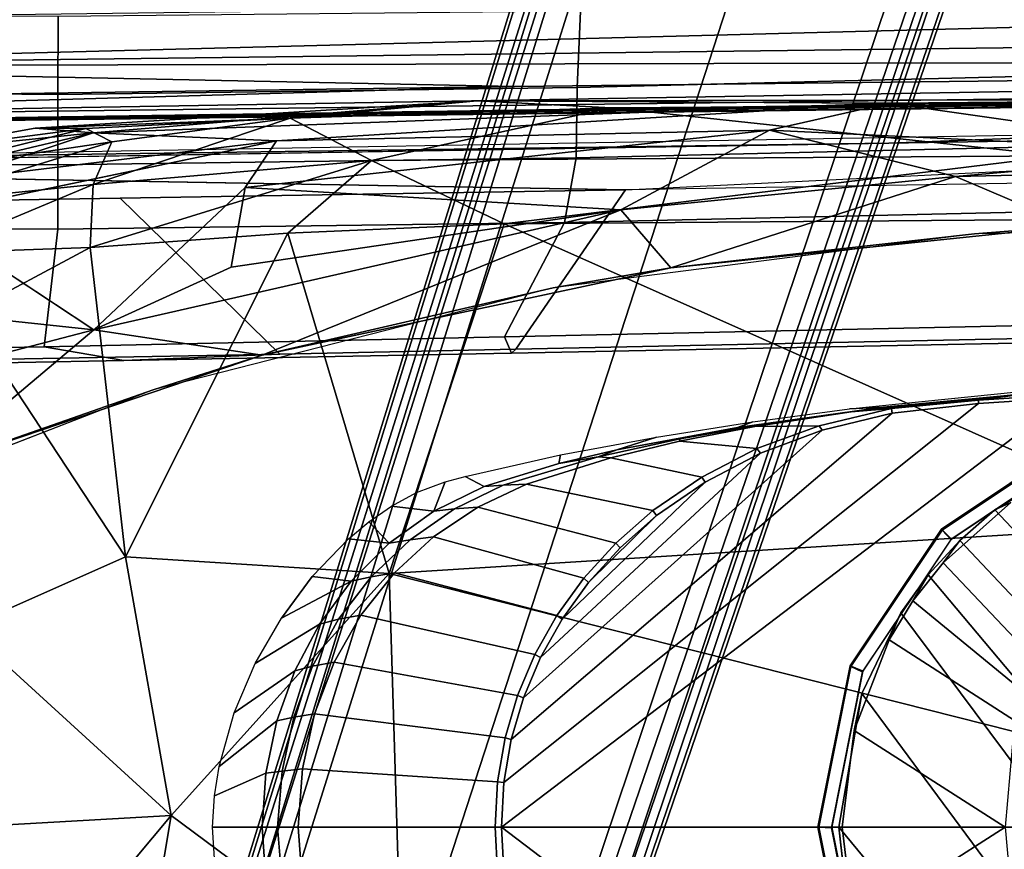
# Model space of a CAD drawing. Units: inches. Extents: x -2 to 264, y -6 to 177.
# Drawn here: x 38 to 40, y 29 to 31 of the extents above; entities that cross this region are included whole.
import ezdxf

# ---------------------------------------------------------------- set-up
doc = ezdxf.new("R2010")
doc.units = ezdxf.units.IN
doc.header["$MEASUREMENT"] = 0
for name, color, linetype in [('SEAT-ARMPAD', 5, 'Continuous'), ('SEAT-BASE', 5, 'Continuous'), ('SEAT-FABRIC', 5, 'Continuous'), ('SEAT-FRAME', 5, 'Continuous')]:
    doc.layers.add(name, color=color, linetype=linetype)

# ---------------------------------------------------------------- blocks, each defined once
blk = doc.blocks.new('1VERUS_ASUSP_SYNTLTLIM_ADJARMS_ADJSEAT_LUM_1T')
at = {"layer": 'SEAT-ARMPAD'}
for points, invisible_edges in [([(1.7156, 12.8341, 24.0347), (1.7156, 12.8341, 24.0347), (1.46, 11.1614, 24.0338), (2.6492, 12.7671, 24.0382)], 6), ([(2.6492, 12.7671, 24.0382), (2.6492, 12.7671, 24.0382), (1.46, 11.1614, 24.0338), (4.0317, 12.5159, 24.0432)], 6), ([(4.0317, 12.5159, 24.0432), (4.0317, 12.5159, 24.0432), (1.46, 11.1614, 24.0338), (5.1877, 12.1173, 24.0475)], 6), ([(5.1877, 12.1173, 24.0475), (5.1877, 12.1173, 24.0475), (1.46, 11.1614, 24.0338), (5.3932, 11.895, 24.0482)], 6), ([(5.3932, 11.895, 24.0482), (5.3932, 11.895, 24.0482), (1.46, 11.1614, 24.0338), (5.4824, 11.1978, 24.0485)], 6), ([(5.4824, 11.1978, 24.0485), (5.4824, 11.1978, 24.0485), (1.46, 11.1614, 24.0338), (5.4186, 10.5054, 24.0483)], 6), ([(2.1984, 9.5127, 24.0365), (2.1984, 9.5127, 24.0365), (1.46, 11.1614, 24.0338), (1.0528, 9.4895, 24.0323)], 6), ([(5.2557, 10.247, 24.0477), (5.2557, 10.247, 24.0477), (1.46, 11.1614, 24.0338), (4.4791, 9.9466, 24.0448)], 6), ([(3.3689, 9.6629, 24.0408), (3.3689, 9.6629, 24.0408), (1.46, 11.1614, 24.0338), (2.1984, 9.5127, 24.0365)], 6), ([(5.4186, 10.5054, 24.0483), (5.4186, 10.5054, 24.0483), (1.46, 11.1614, 24.0338), (5.2557, 10.247, 24.0477)], 6), ([(4.4791, 9.9466, 24.0448), (4.4791, 9.9466, 24.0448), (1.46, 11.1614, 24.0338), (3.3689, 9.6629, 24.0408)], 6), ([(5.1266, 9.4607, 24.0122), (5.1266, 9.4607, 24.0122), (4.2237, 9.3838, 24.0866), (4.6446, 9.7791, 23.9256)], 2), ([(5.1266, 9.4607, 24.0122), (5.1266, 9.4607, 24.0122), (4.1368, 9.2548, 24.2001), (4.2237, 9.3838, 24.0866)], 9)]:
    blk.add_3dface(points, dxfattribs=dict(at, invisible_edges=invisible_edges))
for points in [[(1.1444, 11.1349, 24.9478), (1.1444, 11.1349, 24.9478), (3.7892, 11.6055, 24.9831), (1.7065, 11.9793, 24.9456)], [(4.429, 11.1296, 24.9434), (4.429, 11.1296, 24.9434), (4.5612, 11.9119, 24.9119), (3.7892, 11.6055, 24.9831)], [(4.5612, 11.9119, 24.9119), (4.5612, 11.9119, 24.9119), (4.429, 11.1296, 24.9434), (5.0004, 11.8121, 24.8411)], [(4.429, 11.1296, 24.9434), (4.429, 11.1296, 24.9434), (5.0004, 11.1614, 24.851), (5.0004, 11.8121, 24.8411)], [(3.8237, 10.4571, 24.9734), (3.8237, 10.4571, 24.9734), (3.7892, 11.6055, 24.9831), (1.1444, 11.1349, 24.9478)], [(3.7892, 11.6055, 24.9831), (3.7892, 11.6055, 24.9831), (3.8237, 10.4571, 24.9734), (4.429, 11.1296, 24.9434)], [(5.0004, 11.1614, 24.851), (5.0004, 11.1614, 24.851), (4.429, 11.1296, 24.9434), (5.0004, 10.6075, 24.8448)], [(1.6305, 10.3196, 24.9447), (1.6305, 10.3196, 24.9447), (3.8237, 10.4571, 24.9734), (1.1444, 11.1349, 24.9478)], [(4.5561, 10.4106, 24.9129), (4.5561, 10.4106, 24.9129), (4.429, 11.1296, 24.9434), (3.8237, 10.4571, 24.9734)], [(4.429, 11.1296, 24.9434), (4.429, 11.1296, 24.9434), (4.5561, 10.4106, 24.9129), (5.0004, 10.6075, 24.8448)], [(5.0004, 10.6075, 24.8448), (5.0004, 10.6075, 24.8448), (4.5561, 10.4106, 24.9129), (5.0003, 9.7363, 24.8118)], [(1.6305, 10.3196, 24.9447), (1.6305, 10.3196, 24.9447), (3.5048, 9.4852, 24.9141), (3.8237, 10.4571, 24.9734)], [(4.1052, 9.5107, 24.8995), (4.1052, 9.5107, 24.8995), (3.8237, 10.4571, 24.9734), (3.5048, 9.4852, 24.9141)], [(4.1052, 9.5107, 24.8995), (4.1052, 9.5107, 24.8995), (4.5561, 10.4106, 24.9129), (3.8237, 10.4571, 24.9734)], [(4.6547, 9.5509, 24.8523), (4.6547, 9.5509, 24.8523), (4.5561, 10.4106, 24.9129), (4.1052, 9.5107, 24.8995)], [(4.5561, 10.4106, 24.9129), (4.5561, 10.4106, 24.9129), (4.6547, 9.5509, 24.8523), (5.0003, 9.7363, 24.8118)], [(1.9612, 9.4726, 24.8871), (1.9612, 9.4726, 24.8871), (3.5048, 9.4852, 24.9141), (1.6305, 10.3196, 24.9447)], [(4.4791, 9.9466, 24.0448), (4.4791, 9.9466, 24.0448), (5.2557, 10.247, 24.0477), (5.0998, 10.1627, 23.9059)], [(5.0998, 10.1627, 23.9059), (5.0998, 10.1627, 23.9059), (4.1763, 9.8498, 23.9043), (4.4791, 9.9466, 24.0448)], [(4.1763, 9.8498, 23.9043), (4.1763, 9.8498, 23.9043), (5.0998, 10.1627, 23.9059), (4.6446, 9.7791, 23.9256)], [(4.6446, 9.7791, 23.9256), (4.6446, 9.7791, 23.9256), (5.0998, 10.1627, 23.9059), (5.4726, 9.9951, 23.8939)], [(5.4426, 9.6945, 23.93), (5.4426, 9.6945, 23.93), (4.6446, 9.7791, 23.9256), (5.4726, 9.9951, 23.8939)], [(3.3689, 9.6629, 24.0408), (3.3689, 9.6629, 24.0408), (4.4791, 9.9466, 24.0448), (4.1763, 9.8498, 23.9043)], [(3.0419, 9.6076, 23.8983), (3.0419, 9.6076, 23.8983), (4.1763, 9.8498, 23.9043), (3.1802, 9.4461, 23.9237)], [(4.1763, 9.8498, 23.9043), (4.1763, 9.8498, 23.9043), (3.0419, 9.6076, 23.8983), (3.3689, 9.6629, 24.0408)], [(4.1763, 9.8498, 23.9043), (4.1763, 9.8498, 23.9043), (4.6446, 9.7791, 23.9256), (3.1802, 9.4461, 23.9237)], [(3.1802, 9.4461, 23.9237), (3.1802, 9.4461, 23.9237), (4.6446, 9.7791, 23.9256), (4.2631, 9.6058, 23.9574)], [(4.2631, 9.6058, 23.9574), (4.2631, 9.6058, 23.9574), (4.6446, 9.7791, 23.9256), (4.2237, 9.3838, 24.0866)], [(5.1266, 9.4607, 24.0122), (5.1266, 9.4607, 24.0122), (4.6446, 9.7791, 23.9256), (5.4426, 9.6945, 23.93)], [(5.0003, 9.7363, 24.8118), (5.0003, 9.7363, 24.8118), (4.6547, 9.5509, 24.8523), (5.1016, 9.5664, 24.7706)], [(2.1984, 9.5127, 24.0365), (2.1984, 9.5127, 24.0365), (3.3689, 9.6629, 24.0408), (3.0419, 9.6076, 23.8983)], [(3.0419, 9.6076, 23.8983), (3.0419, 9.6076, 23.8983), (1.927, 9.4911, 23.8945), (2.1984, 9.5127, 24.0365)], [(2.2513, 9.3535, 23.9214), (2.2513, 9.3535, 23.9214), (1.927, 9.4911, 23.8945), (3.0419, 9.6076, 23.8983)], [(3.1802, 9.4461, 23.9237), (3.1802, 9.4461, 23.9237), (2.2513, 9.3535, 23.9214), (3.0419, 9.6076, 23.8983)], [(3.1802, 9.4461, 23.9237), (3.1802, 9.4461, 23.9237), (4.2631, 9.6058, 23.9574), (4.2237, 9.3838, 24.0866)], [(4.6547, 9.5509, 24.8523), (4.6547, 9.5509, 24.8523), (4.1052, 9.5107, 24.8995), (3.8734, 9.3093, 24.8431)], [(3.8734, 9.3093, 24.8431), (3.8734, 9.3093, 24.8431), (4.6461, 9.3755, 24.7954), (4.6547, 9.5509, 24.8523)], [(4.6461, 9.3755, 24.7954), (4.6461, 9.3755, 24.7954), (5.1501, 9.4279, 24.7058), (5.1016, 9.5664, 24.7706)], [(4.6461, 9.3755, 24.7954), (4.6461, 9.3755, 24.7954), (5.1016, 9.5664, 24.7706), (4.6547, 9.5509, 24.8523)], [(1.0528, 9.4895, 24.0323), (1.0528, 9.4895, 24.0323), (2.1984, 9.5127, 24.0365), (1.927, 9.4911, 23.8945)], [(1.927, 9.4911, 23.8945), (1.927, 9.4911, 23.8945), (2.2513, 9.3535, 23.9214), (1.1093, 9.3283, 23.9047)], [(3.8734, 9.3093, 24.8431), (3.8734, 9.3093, 24.8431), (4.1052, 9.5107, 24.8995), (3.5048, 9.4852, 24.9141)], [(1.9646, 9.2961, 24.8166), (1.9646, 9.2961, 24.8166), (3.5048, 9.4852, 24.9141), (1.9612, 9.4726, 24.8871)], [(3.8734, 9.3093, 24.8431), (3.8734, 9.3093, 24.8431), (3.5048, 9.4852, 24.9141), (1.9646, 9.2961, 24.8166)], [(2.2513, 9.3535, 23.9214), (2.2513, 9.3535, 23.9214), (3.1802, 9.4461, 23.9237), (2.7675, 9.2245, 24.1482)], [(4.2237, 9.3838, 24.0866), (4.2237, 9.3838, 24.0866), (2.7675, 9.2245, 24.1482), (3.1802, 9.4461, 23.9237)], [(5.1266, 9.4607, 24.0122), (5.1266, 9.4607, 24.0122), (5.0374, 9.3628, 24.1133), (4.1368, 9.2548, 24.2001)], [(4.5944, 9.2568, 24.7316), (4.5944, 9.2568, 24.7316), (5.1501, 9.4279, 24.7058), (4.6461, 9.3755, 24.7954)], [(5.1419, 9.3373, 24.646), (5.1419, 9.3373, 24.646), (5.1501, 9.4279, 24.7058), (4.5944, 9.2568, 24.7316)], [(4.1368, 9.2548, 24.2001), (4.1368, 9.2548, 24.2001), (2.7675, 9.2245, 24.1482), (4.2237, 9.3838, 24.0866)], [(1.4863, 9.2861, 23.9416), (1.4863, 9.2861, 23.9416), (1.1093, 9.3283, 23.9047), (2.2513, 9.3535, 23.9214)], [(2.7675, 9.2245, 24.1482), (2.7675, 9.2245, 24.1482), (1.4863, 9.2861, 23.9416), (2.2513, 9.3535, 23.9214)], [(4.099, 9.1918, 24.7419), (4.099, 9.1918, 24.7419), (4.6461, 9.3755, 24.7954), (3.8734, 9.3093, 24.8431)], [(4.6461, 9.3755, 24.7954), (4.6461, 9.3755, 24.7954), (4.099, 9.1918, 24.7419), (4.5944, 9.2568, 24.7316)], [(4.1368, 9.2548, 24.2001), (4.1368, 9.2548, 24.2001), (5.0374, 9.3628, 24.1133), (4.6459, 9.2322, 24.3459)], [(5.1634, 9.3543, 24.214), (5.1634, 9.3543, 24.214), (4.6459, 9.2322, 24.3459), (5.0374, 9.3628, 24.1133)], [(4.6459, 9.2322, 24.3459), (4.6459, 9.2322, 24.3459), (5.1634, 9.3543, 24.214), (5.1907, 9.289, 24.5664)], [(4.5944, 9.2568, 24.7316), (4.5944, 9.2568, 24.7316), (4.6668, 9.2197, 24.6768), (5.1419, 9.3373, 24.646)], [(5.1907, 9.289, 24.5664), (5.1907, 9.289, 24.5664), (5.1419, 9.3373, 24.646), (4.6668, 9.2197, 24.6768)], [(1.9646, 9.2961, 24.8166), (1.9646, 9.2961, 24.8166), (3.2069, 9.1625, 24.7486), (3.8734, 9.3093, 24.8431)], [(4.099, 9.1918, 24.7419), (4.099, 9.1918, 24.7419), (3.8734, 9.3093, 24.8431), (3.2069, 9.1625, 24.7486)], [(1.4863, 9.2861, 23.9416), (1.4863, 9.2861, 23.9416), (2.4354, 9.1501, 24.2904), (0.2595, 9.2042, 24.1975)], [(2.4354, 9.1501, 24.2904), (2.4354, 9.1501, 24.2904), (1.4863, 9.2861, 23.9416), (2.7675, 9.2245, 24.1482)], [(3.2069, 9.1625, 24.7486), (3.2069, 9.1625, 24.7486), (1.9646, 9.2961, 24.8166), (1.8252, 9.1533, 24.7053)], [(4.8076, 9.2189, 24.5803), (4.8076, 9.2189, 24.5803), (4.6459, 9.2322, 24.3459), (5.1907, 9.289, 24.5664)], [(4.6668, 9.2197, 24.6768), (4.6668, 9.2197, 24.6768), (4.8076, 9.2189, 24.5803), (5.1907, 9.289, 24.5664)], [(2.4354, 9.1501, 24.2904), (2.4354, 9.1501, 24.2904), (4.1368, 9.2548, 24.2001), (4.6459, 9.2322, 24.3459)], [(4.1368, 9.2548, 24.2001), (4.1368, 9.2548, 24.2001), (2.4354, 9.1501, 24.2904), (2.7675, 9.2245, 24.1482)], [(4.099, 9.1918, 24.7419), (4.099, 9.1918, 24.7419), (4.6668, 9.2197, 24.6768), (4.5944, 9.2568, 24.7316)], [(2.4354, 9.1501, 24.2904), (2.4354, 9.1501, 24.2904), (4.6459, 9.2322, 24.3459), (3.5791, 9.1429, 24.665)], [(4.6459, 9.2322, 24.3459), (4.6459, 9.2322, 24.3459), (4.8076, 9.2189, 24.5803), (3.5791, 9.1429, 24.665)], [(3.5791, 9.1429, 24.665), (3.5791, 9.1429, 24.665), (4.8076, 9.2189, 24.5803), (4.099, 9.1918, 24.7419)], [(4.8076, 9.2189, 24.5803), (4.8076, 9.2189, 24.5803), (4.6668, 9.2197, 24.6768), (4.099, 9.1918, 24.7419)], [(0.2595, 9.2042, 24.1975), (0.2595, 9.2042, 24.1975), (2.4354, 9.1501, 24.2904), (1.2325, 9.1397, 24.6014)], [(3.5791, 9.1429, 24.665), (3.5791, 9.1429, 24.665), (4.099, 9.1918, 24.7419), (3.2069, 9.1625, 24.7486)], [(3.5791, 9.1429, 24.665), (3.5791, 9.1429, 24.665), (3.2069, 9.1625, 24.7486), (1.8252, 9.1533, 24.7053)], [(1.8252, 9.1533, 24.7053), (1.8252, 9.1533, 24.7053), (1.2325, 9.1397, 24.6014), (3.5791, 9.1429, 24.665)], [(2.4354, 9.1501, 24.2904), (2.4354, 9.1501, 24.2904), (3.5791, 9.1429, 24.665), (1.2325, 9.1397, 24.6014)]]:
    blk.add_3dface(points, dxfattribs=at)
at = {"layer": 'SEAT-BASE'}
for points in [[(3.6791, 12.9305, 3.7114), (3.4414, 12.2822, 3.3006), (-0.0124, 2.1651, 4.6526), (0.0349, 2.0367, 6.3614)], [(3.6791, 12.9305, 3.7114), (0.0349, 2.0367, 6.3614), (0.0704, 2.0413, 6.4342), (3.7104, 12.9267, 3.7894)], [(0.0704, 2.0413, 6.4342), (0.1412, 2.0239, 6.4698), (3.8019, 12.9183, 3.8188), (3.7104, 12.9267, 3.7894)], [(3.8019, 12.9183, 3.8188), (0.1412, 2.0239, 6.4698), (0.6083, 1.8722, 6.4973), (4.1598, 12.8021, 3.8188)], [(1.0754, 1.7204, 6.4698), (4.5176, 12.6858, 3.8188), (4.1598, 12.8021, 3.8188), (0.6083, 1.8722, 6.4973)], [(1.0754, 1.7204, 6.4698), (1.1429, 1.6928, 6.4342), (4.5963, 12.6388, 3.7894), (4.5176, 12.6858, 3.8188)], [(1.1429, 1.6928, 6.4342), (1.1689, 1.6682, 6.3614), (4.6224, 12.6139, 3.7114), (4.5963, 12.6388, 3.7894)], [(1.1689, 1.6682, 6.3614), (1.2826, 1.7444, 4.6526), (4.4351, 11.9593, 3.3006), (4.6224, 12.6139, 3.7114)], [(3.4461, 12.2657, 3.2497), (-0.0076, 2.1486, 4.6016), (-0.0124, 2.1651, 4.6526), (3.4414, 12.2822, 3.3006)], [(-0.0076, 2.1486, 4.6016), (3.4461, 12.2657, 3.2497), (3.4657, 12.1939, 3.2079), (0.0339, 2.1244, 4.5552)], [(3.4657, 12.1939, 3.2079), (3.4722, 12.0625, 3.2151), (0.0683, 2.1107, 4.5405), (0.0339, 2.1244, 4.5552)], [(3.4722, 12.0625, 3.2151), (4.2858, 11.7982, 3.2151), (1.1854, 1.7478, 4.5405), (0.0683, 2.1107, 4.5405)], [(4.4351, 11.9593, 3.3006), (1.2826, 1.7444, 4.6526), (1.2691, 1.7338, 4.6016), (4.4216, 11.9488, 3.2497)], [(1.2212, 1.7386, 4.5552), (4.3644, 11.9054, 3.2069), (4.4216, 11.9488, 3.2497), (1.2691, 1.7338, 4.6016)], [(1.2212, 1.7386, 4.5552), (1.1854, 1.7478, 4.5405), (4.2858, 11.7982, 3.2151), (4.3644, 11.9054, 3.2069)]]:
    blk.add_3dface(points, dxfattribs=at)
at = {"layer": 'SEAT-FABRIC'}
for points in [[(4.561, 9.8652, 17.5422), (6.0296, 9.8924, 17.6793), (6.003, 9.8818, 17.5964), (4.1275, 9.8475, 17.4286)], [(5.9752, 9.4366, 16.178), (4.5715, 9.4136, 16.0732), (4.1275, 9.8475, 17.4286), (6.003, 9.8818, 17.5964)], [(6.1453, 9.8499, 17.8354), (6.0296, 9.8924, 17.6793), (4.561, 9.8652, 17.5422), (4.7819, 9.8269, 17.7137)], [(4.1275, 9.8475, 17.4286), (4.5715, 9.4136, 16.0732), (3.1679, 9.3906, 15.9684), (3.472, 9.8337, 17.3614)], [(4.1275, 9.8475, 17.4286), (3.472, 9.8337, 17.3614), (3.4846, 9.844, 17.4404), (4.561, 9.8652, 17.5422)], [(4.561, 9.8652, 17.5422), (3.4846, 9.844, 17.4404), (3.504, 9.7992, 17.5952), (4.7819, 9.8269, 17.7137)], [(4.7819, 9.8269, 17.7137), (4.7445, 9.4998, 18.16), (6.2486, 9.4936, 18.2686), (6.1453, 9.8499, 17.8354)], [(3.4846, 9.844, 17.4404), (0.9668, 9.7945, 17.2023), (0.8594, 9.7419, 17.3501), (3.504, 9.7992, 17.5952)], [(1.0526, 9.7827, 17.1134), (0.9668, 9.7945, 17.2023), (3.4846, 9.844, 17.4404), (3.472, 9.8337, 17.3614)], [(3.1679, 9.3906, 15.9684), (1.3559, 9.3015, 15.8315), (1.0526, 9.7827, 17.1134), (3.472, 9.8337, 17.3614)], [(4.7819, 9.8269, 17.7137), (3.504, 9.7992, 17.5952), (3.3374, 9.4816, 18.023), (4.7445, 9.4998, 18.16)], [(3.504, 9.7992, 17.5952), (0.8594, 9.7419, 17.3501), (0.4802, 9.4163, 17.724), (3.3374, 9.4816, 18.023)], [(3.3374, 9.4816, 18.023), (3.3047, 9.3017, 18.2151), (4.7443, 9.3209, 18.3566), (4.7445, 9.4998, 18.16)], [(6.2486, 9.4936, 18.2686), (4.7445, 9.4998, 18.16), (4.7443, 9.3209, 18.3566), (6.248, 9.3105, 18.4643)], [(0.4802, 9.4163, 17.724), (0.479, 9.2336, 17.9079), (3.3047, 9.3017, 18.2151), (3.3374, 9.4816, 18.023)], [(6.6085, 9.3302, 16.2169), (6.6085, 9.3302, 16.2169), (3.1679, 9.3906, 15.9684), (5.9752, 9.4366, 16.178)], [(6.7297, 9.3201, 16.5585), (6.7297, 9.3201, 16.5585), (2.4365, 9.2607, 15.9078), (6.6085, 9.3302, 16.2169)], [(3.3047, 9.3017, 18.2151), (0.479, 9.2336, 17.9079), (0.4781, 9.0357, 18.0618), (3.3022, 9.106, 18.3819)], [(2.4365, 9.2607, 15.9078), (2.4365, 9.2607, 15.9078), (6.7297, 9.3201, 16.5585), (1.6691, 9.2316, 16.1787)], [(4.7443, 9.3209, 18.3566), (3.3047, 9.3017, 18.2151), (3.3022, 9.106, 18.3819), (4.744, 9.1253, 18.5257)], [(4.7443, 9.3209, 18.3566), (4.744, 9.1253, 18.5257), (6.2475, 9.1121, 18.6327), (6.248, 9.3105, 18.4643)], [(3.3022, 9.106, 18.3819), (3.2929, 8.8939, 18.5139), (4.7432, 8.9089, 18.6627), (4.744, 9.1253, 18.5257)], [(6.2475, 9.1121, 18.6327), (4.744, 9.1253, 18.5257), (4.7432, 8.9089, 18.6627), (6.247, 8.8983, 18.7681)], [(0.4781, 9.0357, 18.0618), (0.4773, 8.8235, 18.1796), (3.2929, 8.8939, 18.5139), (3.3022, 9.106, 18.3819)]]:
    blk.add_3dface(points, dxfattribs=at)
for points, invisible_edges in [([(2.4365, 9.2607, 15.9078), (2.4365, 9.2607, 15.9078), (0.2753, 9.3424, 15.7552), (3.1679, 9.3906, 15.9684)], 11), ([(2.4365, 9.2607, 15.9078), (2.4365, 9.2607, 15.9078), (3.1679, 9.3906, 15.9684), (6.6085, 9.3302, 16.2169)], 2), ([(2.4365, 9.2607, 15.9078), (2.4365, 9.2607, 15.9078), (-1.7417, 9.189, 15.5992), (0.2753, 9.3424, 15.7552)], 13), ([(2.4365, 9.2607, 15.9078), (2.4365, 9.2607, 15.9078), (-0.8613, 9.1873, 15.9888), (-1.7417, 9.189, 15.5992)], 6), ([(-0.8613, 9.1873, 15.9888), (-0.8613, 9.1873, 15.9888), (2.4365, 9.2607, 15.9078), (1.6691, 9.2316, 16.1787)], 2)]:
    blk.add_3dface(points, dxfattribs=dict(at, invisible_edges=invisible_edges))
at = {"layer": 'SEAT-FRAME'}
for points in [[(3.5123, 11.1614, 23.42), (1.4622, 11.1614, 23.4275), (1.4622, 12.3697, 23.4275), (1.9454, 12.3541, 23.4257)], [(2.1867, 12.3383, 23.4249), (3.5054, 11.2852, 23.42), (3.5123, 11.1614, 23.42), (1.9454, 12.3541, 23.4257)], [(2.4025, 10.5661, 23.2026), (2.5113, 10.7899, 23.203), (1.4158, 12.2726, 23.199), (1.1612, 12.2319, 23.1981)], [(1.4158, 12.2726, 23.199), (2.5113, 10.7899, 23.203), (2.5753, 11.1614, 23.2032), (1.673, 12.2536, 23.1999)], [(2.5753, 11.1614, 23.2032), (2.5462, 11.4131, 23.2031), (1.9189, 12.1759, 23.2008), (1.673, 12.2536, 23.1999)], [(0.9226, 12.1335, 23.1972), (2.3267, 10.4606, 23.2023), (2.4025, 10.5661, 23.2026), (1.1612, 12.2319, 23.1981)], [(2.2394, 10.365, 23.202), (2.3267, 10.4606, 23.2023), (0.9226, 12.1335, 23.1972), (0.7131, 11.9828, 23.1964)], [(0.6226, 11.8898, 23.1961), (2.1414, 10.28, 23.2016), (2.2394, 10.365, 23.202), (0.7131, 11.9828, 23.1964)], [(1.9195, 10.1472, 23.2008), (2.1414, 10.28, 23.2016), (0.6226, 11.8898, 23.1961), (0.4893, 11.6987, 23.1956)], [(2.5936, 11.1614, 23.4165), (2.6331, 11.1614, 23.3719), (2.544, 11.6094, 23.3719), (2.5074, 11.5943, 23.4165)], [(2.5964, 11.1636, 23.1642), (2.5101, 11.5975, 23.1642), (2.5414, 11.608, 23.1681), (2.6303, 11.1614, 23.1681)], [(2.6303, 11.1614, 23.1681), (2.5414, 11.608, 23.1681), (2.544, 11.6094, 23.3719), (2.6331, 11.1614, 23.3719)], [(4.0649, 11.323, 23.5558), (4.0764, 11.1614, 23.5558), (3.5299, 11.1614, 23.4221), (3.5228, 11.2873, 23.4221)], [(4.0764, 11.1614, 23.5558), (4.0649, 11.323, 23.5558), (4.1214, 11.3173, 23.575), (4.1338, 11.1614, 23.5757)], [(4.1665, 11.3108, 23.6145), (4.1768, 11.1614, 23.6144), (4.1338, 11.1614, 23.5757), (4.1214, 11.3173, 23.575)], [(4.1665, 11.3108, 23.6145), (4.3093, 11.2484, 23.8699), (4.3142, 11.1614, 23.8698), (4.1768, 11.1614, 23.6144)], [(3.5054, 11.2852, 23.42), (3.5228, 11.2873, 23.4221), (3.5299, 11.1614, 23.4221), (3.5123, 11.1614, 23.42)], [(1.9454, 9.9687, 23.4257), (1.4622, 9.9531, 23.4275), (1.4622, 11.1614, 23.4275), (3.5123, 11.1614, 23.42)], [(1.9454, 9.9687, 23.4257), (3.5123, 11.1614, 23.42), (3.5054, 11.0377, 23.42), (2.1867, 9.9846, 23.4249)], [(2.5074, 10.7285, 23.4165), (2.544, 10.7135, 23.3719), (2.6331, 11.1614, 23.3719), (2.5936, 11.1614, 23.4165)], [(2.5101, 10.7297, 23.1642), (2.5964, 11.1636, 23.1642), (2.6303, 11.1614, 23.1681), (2.5414, 10.7148, 23.1681)], [(2.5414, 10.7148, 23.1681), (2.6303, 11.1614, 23.1681), (2.6331, 11.1614, 23.3719), (2.544, 10.7135, 23.3719)], [(3.5123, 11.1614, 23.42), (3.5299, 11.1614, 23.4221), (3.5228, 11.0355, 23.4221), (3.5054, 11.0377, 23.42)], [(3.5228, 11.0355, 23.4221), (3.5299, 11.1614, 23.4221), (4.0764, 11.1614, 23.5558), (4.0649, 10.9998, 23.5558)], [(4.1338, 11.1614, 23.5757), (4.1214, 11.0056, 23.575), (4.0649, 10.9998, 23.5558), (4.0764, 11.1614, 23.5558)], [(4.1214, 11.0056, 23.575), (4.1338, 11.1614, 23.5757), (4.1768, 11.1614, 23.6144), (4.1665, 11.012, 23.6145)], [(4.1768, 11.1614, 23.6144), (4.3142, 11.1614, 23.8698), (4.3093, 11.0744, 23.8699), (4.1665, 11.012, 23.6145)], [(2.4268, 10.011, 23.424), (2.1867, 9.9846, 23.4249), (3.5054, 11.0377, 23.42), (3.4848, 10.9178, 23.4201)], [(3.4848, 10.9178, 23.4201), (3.5054, 11.0377, 23.42), (3.5228, 11.0355, 23.4221), (3.5018, 10.9134, 23.4223)], [(3.5228, 11.0355, 23.4221), (4.0649, 10.9998, 23.5558), (4.0312, 10.8462, 23.5559), (3.5018, 10.9134, 23.4223)], [(4.0891, 10.8557, 23.5752), (4.0312, 10.8462, 23.5559), (4.0649, 10.9998, 23.5558), (4.1214, 11.0056, 23.575)], [(2.4268, 10.011, 23.424), (3.4848, 10.9178, 23.4201), (3.451, 10.8019, 23.4202), (2.6212, 10.0584, 23.4233)], [(3.4848, 10.9178, 23.4201), (3.5018, 10.9134, 23.4223), (3.4673, 10.7955, 23.4225), (3.451, 10.8019, 23.4202)], [(4.0365, 10.7145, 23.5754), (4.0891, 10.8557, 23.5752), (4.136, 10.8663, 23.6146), (4.086, 10.7273, 23.6148)], [(4.0891, 10.8557, 23.5752), (4.0365, 10.7145, 23.5754), (3.9767, 10.7033, 23.5561), (4.0312, 10.8462, 23.5559)], [(2.793, 10.1227, 23.4226), (2.6212, 10.0584, 23.4233), (3.451, 10.8019, 23.4202), (3.404, 10.6903, 23.4204)], [(3.404, 10.6903, 23.4204), (3.451, 10.8019, 23.4202), (3.4673, 10.7955, 23.4225), (3.4195, 10.682, 23.4228)], [(2.2622, 10.3615, 23.4165), (2.2902, 10.3337, 23.3719), (2.544, 10.7135, 23.3719), (2.5074, 10.7285, 23.4165)], [(2.2643, 10.3619, 23.1642), (2.5101, 10.7297, 23.1642), (2.5414, 10.7148, 23.1681), (2.2884, 10.3362, 23.1681)], [(2.2884, 10.3362, 23.1681), (2.5414, 10.7148, 23.1681), (2.544, 10.7135, 23.3719), (2.2902, 10.3337, 23.3719)], [(2.793, 10.1227, 23.4226), (3.404, 10.6903, 23.4204), (3.3438, 10.5834, 23.4206), (2.9463, 10.2026, 23.4221)], [(3.0812, 10.2958, 23.4216), (2.9463, 10.2026, 23.4221), (3.3438, 10.5834, 23.4206), (3.2702, 10.4814, 23.4209)], [(3.2702, 10.4814, 23.4209), (3.3438, 10.5834, 23.4206), (3.3581, 10.5732, 23.4232), (3.2832, 10.4697, 23.4237)], [(4.1234, 10.5809, 23.8705), (4.1234, 10.5809, 23.8705), (4.0374, 10.4649, 23.8709), (3.9294, 10.4783, 23.6153)], [(4.0374, 10.4649, 23.8709), (4.0374, 10.4649, 23.8709), (4.1234, 10.5809, 23.8705)], [(3.1828, 10.3853, 23.4212), (3.1828, 10.3853, 23.4212), (3.0812, 10.2958, 23.4216), (3.2702, 10.4814, 23.4209)], [(3.0812, 10.2958, 23.4216), (3.0812, 10.2958, 23.4216), (3.1828, 10.3853, 23.4212), (3.0812, 10.2958, 23.4216)], [(3.0812, 10.2958, 23.4216), (3.1828, 10.3853, 23.4212), (3.1943, 10.3722, 23.4245), (3.0915, 10.2819, 23.4256)], [(3.8236, 10.3728, 23.6157), (3.8236, 10.3728, 23.6157), (3.88, 10.3127, 23.8714), (3.8236, 10.3728, 23.6157)], [(3.88, 10.3127, 23.8714), (3.88, 10.3127, 23.8714), (3.8236, 10.3728, 23.6157), (3.9369, 10.3601, 23.8712)], [(1.8953, 10.1163, 23.4165), (1.9105, 10.08, 23.3719), (2.2902, 10.3337, 23.3719), (2.2622, 10.3615, 23.4165)], [(1.8965, 10.1161, 23.1642), (2.2643, 10.3619, 23.1642), (2.2884, 10.3362, 23.1681), (1.9098, 10.0833, 23.1681)], [(1.9098, 10.0833, 23.1681), (2.2884, 10.3362, 23.1681), (2.2902, 10.3337, 23.3719), (1.9105, 10.08, 23.3719)], [(3.1915, 10.113, 23.618), (3.1915, 10.113, 23.618), (3.2439, 10.1329, 23.5785), (3.3525, 10.1507, 23.6175)], [(3.2439, 10.1329, 23.5785), (3.2439, 10.1329, 23.5785), (3.1915, 10.113, 23.618), (3.2439, 10.1329, 23.5785)], [(2.8568, 10.0507, 23.6193), (2.8137, 10.0352, 23.8753), (2.5454, 9.9991, 23.8763), (2.4517, 9.9944, 23.6207)], [(2.4517, 9.9944, 23.6207), (2.4517, 9.9944, 23.6207), (2.4989, 10.0008, 23.5817), (2.7724, 10.0398, 23.5803)], [(1.9454, 9.9687, 23.4257), (2.1867, 9.9846, 23.4249), (2.1875, 9.9749, 23.4316), (1.946, 9.9588, 23.4326)], [(1.9677, 9.949, 23.6225), (2.4517, 9.9944, 23.6207), (2.5454, 9.9991, 23.8763), (2.0066, 9.9449, 23.8783)], [(2.4989, 10.0008, 23.5817), (2.0608, 9.9576, 23.5821), (2.0853, 9.9607, 23.5631), (2.5407, 10.0072, 23.5614)], [(2.1875, 9.9749, 23.4316), (2.4291, 9.9981, 23.436), (2.5407, 10.0072, 23.5614), (2.0853, 9.9607, 23.5631)], [(2.4989, 10.0008, 23.5817), (2.4989, 10.0008, 23.5817), (2.4517, 9.9944, 23.6207)], [(2.1875, 9.9749, 23.4316), (2.0853, 9.9607, 23.5631), (1.7395, 9.9387, 23.5644), (1.946, 9.9588, 23.4326)], [(-3.5063, 9.0763, 15.6119), (-3.4368, 9.0935, 15.7366), (6.8837, 9.2188, 16.4243)], [(-3.2867, 9.0701, 15.6174), (-3.5063, 9.0763, 15.6119), (6.8837, 9.2188, 16.4243)], [(6.5929, 9.2198, 16.4912), (-3.4393, 9.0875, 15.771), (6.7326, 9.2154, 16.5264)], [(-3.4368, 9.0935, 15.7366), (6.5929, 9.2198, 16.4912), (6.8837, 9.2188, 16.4243)], [(-3.2867, 9.0701, 15.6174), (6.8837, 9.2188, 16.4243), (6.7382, 9.1968, 16.3619)], [(6.7382, 9.1968, 16.3619), (-3.2844, 9.0257, 15.5948), (-3.2867, 9.0701, 15.6174)], [(-3.2844, 9.0257, 15.5948), (6.7382, 9.1968, 16.3619), (3.4756, 9.103, 16.1117)], [(6.7382, 9.1968, 16.3619), (6.7394, 9.15, 16.337), (3.4756, 9.103, 16.1117)], [(3.4756, 9.103, 16.1117), (6.7394, 9.15, 16.337), (6.2335, 9.0465, 16.3264)], [(3.4756, 9.103, 16.1117), (6.2335, 9.0465, 16.3264), (-3.2844, 9.0257, 15.5948)], [(6.2335, 9.0465, 16.3264), (-3.4556, 8.7938, 15.6551), (-3.491, 8.9263, 15.5827)], [(6.2335, 9.0465, 16.3264), (-3.491, 8.9263, 15.5827), (-3.2844, 9.0257, 15.5948)], [(-3.4556, 8.7938, 15.6551), (6.2335, 9.0465, 16.3264), (4.9499, 8.904, 16.3066)]]:
    blk.add_3dface(points, dxfattribs=at)
for points, invisible_edges in [([(2.0871, 11.4579, 21.7063), (2.0871, 11.4579, 21.7063), (2.5328, 11.4302, 23.0157), (2.1127, 11.1614, 21.701)], 2), ([(2.5328, 11.4302, 23.0157), (2.5328, 11.4302, 23.0157), (2.5326, 10.893, 23.0148), (2.1127, 11.1614, 21.701)], 2), ([(2.5326, 10.893, 23.0148), (2.5326, 10.893, 23.0148), (2.5328, 11.4302, 23.0157), (2.5662, 11.1614, 23.0165)], 2), ([(2.5462, 11.4131, 23.2031), (2.5462, 11.4131, 23.2031), (2.5662, 11.1614, 23.0165), (2.5328, 11.4302, 23.0157)], 2), ([(2.5662, 11.1614, 23.0165), (2.5662, 11.1614, 23.0165), (2.5462, 11.4131, 23.2031), (2.5753, 11.1614, 23.2032)], 2), ([(2.5326, 10.893, 23.0148), (2.5326, 10.893, 23.0148), (2.0873, 10.8656, 21.7063), (2.1127, 11.1614, 21.701)], 2), ([(2.5113, 10.7899, 23.203), (2.5113, 10.7899, 23.203), (2.5662, 11.1614, 23.0165), (2.5753, 11.1614, 23.2032)], 2), ([(2.5662, 11.1614, 23.0165), (2.5662, 11.1614, 23.0165), (2.5113, 10.7899, 23.203), (2.5326, 10.893, 23.0148)], 2), ([(4.136, 10.8663, 23.6146), (4.136, 10.8663, 23.6146), (4.3093, 11.0744, 23.8699), (4.2965, 10.9934, 23.8699)], 2), ([(4.3093, 11.0744, 23.8699), (4.3093, 11.0744, 23.8699), (4.136, 10.8663, 23.6146), (4.1665, 11.012, 23.6145)], 2), ([(4.1214, 11.0056, 23.575), (4.1214, 11.0056, 23.575), (4.136, 10.8663, 23.6146), (4.0891, 10.8557, 23.5752)], 2), ([(4.136, 10.8663, 23.6146), (4.136, 10.8663, 23.6146), (4.1214, 11.0056, 23.575), (4.1665, 11.012, 23.6145)], 2), ([(4.2545, 10.8439, 23.8701), (4.2545, 10.8439, 23.8701), (4.136, 10.8663, 23.6146), (4.2965, 10.9934, 23.8699)], 2), ([(4.0312, 10.8462, 23.5559), (4.0312, 10.8462, 23.5559), (3.4673, 10.7955, 23.4225), (3.5018, 10.9134, 23.4223)], 2), ([(2.0873, 10.8656, 21.7063), (2.0873, 10.8656, 21.7063), (2.5326, 10.893, 23.0148), (2.4353, 10.6409, 23.0127)], 2), ([(2.5113, 10.7899, 23.203), (2.5113, 10.7899, 23.203), (2.4353, 10.6409, 23.0127), (2.5326, 10.893, 23.0148)], 2), ([(2.0873, 10.8656, 21.7063), (2.0873, 10.8656, 21.7063), (2.3691, 10.5328, 23.0122), (2.059, 10.787, 21.7122)], 11), ([(2.3691, 10.5328, 23.0122), (2.3691, 10.5328, 23.0122), (2.0873, 10.8656, 21.7063), (2.4353, 10.6409, 23.0127)], 2), ([(4.136, 10.8663, 23.6146), (4.136, 10.8663, 23.6146), (4.2545, 10.8439, 23.8701), (4.086, 10.7273, 23.6148)], 2), ([(3.4673, 10.7955, 23.4225), (3.4673, 10.7955, 23.4225), (4.0312, 10.8462, 23.5559), (3.9767, 10.7033, 23.5561)], 2), ([(4.017, 10.5973, 23.615), (4.017, 10.5973, 23.615), (4.2545, 10.8439, 23.8701), (4.1959, 10.7071, 23.8703)], 2), ([(4.2545, 10.8439, 23.8701), (4.2545, 10.8439, 23.8701), (4.017, 10.5973, 23.615), (4.086, 10.7273, 23.6148)], 2), ([(2.3691, 10.5328, 23.0122), (2.3691, 10.5328, 23.0122), (2.0025, 10.7269, 21.724), (2.059, 10.787, 21.7122)], 2), ([(2.4353, 10.6409, 23.0127), (2.4353, 10.6409, 23.0127), (2.5113, 10.7899, 23.203), (2.4025, 10.5661, 23.2026)], 2), ([(3.4673, 10.7955, 23.4225), (3.4673, 10.7955, 23.4225), (3.9024, 10.5726, 23.5564), (3.4195, 10.682, 23.4228)], 2), ([(3.9024, 10.5726, 23.5564), (3.9024, 10.5726, 23.5564), (3.4673, 10.7955, 23.4225), (3.9767, 10.7033, 23.5561)], 2), ([(2.0975, 10.2597, 23.0169), (2.0975, 10.2597, 23.0169), (2.0025, 10.7269, 21.724), (2.2853, 10.4266, 23.0146)], 2), ([(2.0025, 10.7269, 21.724), (2.0025, 10.7269, 21.724), (2.3691, 10.5328, 23.0122), (2.2853, 10.4266, 23.0146)], 2), ([(4.017, 10.5973, 23.615), (4.017, 10.5973, 23.615), (4.0365, 10.7145, 23.5754), (4.086, 10.7273, 23.6148)], 2), ([(3.9767, 10.7033, 23.5561), (3.9767, 10.7033, 23.5561), (3.9645, 10.584, 23.5756), (3.9024, 10.5726, 23.5564)], 2), ([(4.0365, 10.7145, 23.5754), (4.0365, 10.7145, 23.5754), (4.017, 10.5973, 23.615), (3.9645, 10.584, 23.5756)], 2), ([(3.9645, 10.584, 23.5756), (3.9645, 10.584, 23.5756), (3.9767, 10.7033, 23.5561), (4.0365, 10.7145, 23.5754)], 2), ([(4.1234, 10.5809, 23.8705), (4.1234, 10.5809, 23.8705), (4.017, 10.5973, 23.615), (4.1959, 10.7071, 23.8703)], 2), ([(3.404, 10.6903, 23.4204), (3.404, 10.6903, 23.4204), (3.3581, 10.5732, 23.4232), (3.3438, 10.5834, 23.4206)], 2), ([(3.3581, 10.5732, 23.4232), (3.3581, 10.5732, 23.4232), (3.404, 10.6903, 23.4204), (3.4195, 10.682, 23.4228)], 2), ([(3.9024, 10.5726, 23.5564), (3.9024, 10.5726, 23.5564), (3.3581, 10.5732, 23.4232), (3.4195, 10.682, 23.4228)], 2), ([(2.3267, 10.4606, 23.2023), (2.3267, 10.4606, 23.2023), (2.4353, 10.6409, 23.0127), (2.4025, 10.5661, 23.2026)], 2), ([(2.4353, 10.6409, 23.0127), (2.4353, 10.6409, 23.0127), (2.3267, 10.4606, 23.2023), (2.3691, 10.5328, 23.0122)], 2), ([(3.9645, 10.584, 23.5756), (3.9645, 10.584, 23.5756), (3.8092, 10.4551, 23.5567), (3.9024, 10.5726, 23.5564)], 2), ([(3.8092, 10.4551, 23.5567), (3.8092, 10.4551, 23.5567), (3.9645, 10.584, 23.5756), (3.8736, 10.4658, 23.576)], 2), ([(3.8736, 10.4658, 23.576), (3.8736, 10.4658, 23.576), (4.017, 10.5973, 23.615), (3.9294, 10.4783, 23.6153)], 2), ([(4.017, 10.5973, 23.615), (4.017, 10.5973, 23.615), (3.8736, 10.4658, 23.576), (3.9645, 10.584, 23.5756)], 2), ([(4.017, 10.5973, 23.615), (4.017, 10.5973, 23.615), (4.1234, 10.5809, 23.8705), (3.9294, 10.4783, 23.6153)], 2), ([(3.3581, 10.5732, 23.4232), (3.3581, 10.5732, 23.4232), (3.7004, 10.3549, 23.5571), (3.2832, 10.4697, 23.4237)], 2), ([(3.3581, 10.5732, 23.4232), (3.3581, 10.5732, 23.4232), (3.9024, 10.5726, 23.5564), (3.8092, 10.4551, 23.5567)], 2), ([(3.7004, 10.3549, 23.5571), (3.7004, 10.3549, 23.5571), (3.3581, 10.5732, 23.4232), (3.8092, 10.4551, 23.5567)], 2), ([(2.3267, 10.4606, 23.2023), (2.3267, 10.4606, 23.2023), (2.2853, 10.4266, 23.0146), (2.3691, 10.5328, 23.0122)], 2), ([(3.2702, 10.4814, 23.4209), (3.2702, 10.4814, 23.4209), (3.1943, 10.3722, 23.4245), (3.1828, 10.3853, 23.4212)], 2), ([(3.1943, 10.3722, 23.4245), (3.1943, 10.3722, 23.4245), (3.2702, 10.4814, 23.4209), (3.2832, 10.4697, 23.4237)], 2), ([(4.0374, 10.4649, 23.8709), (4.0374, 10.4649, 23.8709), (3.8236, 10.3728, 23.6157), (3.9294, 10.4783, 23.6153)], 2), ([(3.8236, 10.3728, 23.6157), (3.8236, 10.3728, 23.6157), (3.8736, 10.4658, 23.576), (3.9294, 10.4783, 23.6153)], 2), ([(2.2853, 10.4266, 23.0146), (2.2853, 10.4266, 23.0146), (2.3267, 10.4606, 23.2023), (2.2394, 10.365, 23.202)], 2), ([(3.7004, 10.3549, 23.5571), (3.7004, 10.3549, 23.5571), (3.1943, 10.3722, 23.4245), (3.2832, 10.4697, 23.4237)], 2), ([(3.8092, 10.4551, 23.5567), (3.8092, 10.4551, 23.5567), (3.7658, 10.363, 23.5763), (3.7004, 10.3549, 23.5571)], 2), ([(3.8736, 10.4658, 23.576), (3.8736, 10.4658, 23.576), (3.8236, 10.3728, 23.6157), (3.7658, 10.363, 23.5763)], 2), ([(3.7658, 10.363, 23.5763), (3.7658, 10.363, 23.5763), (3.8092, 10.4551, 23.5567), (3.8736, 10.4658, 23.576)], 2), ([(3.8236, 10.3728, 23.6157), (3.8236, 10.3728, 23.6157), (4.0374, 10.4649, 23.8709), (3.9369, 10.3601, 23.8712)], 2), ([(2.2394, 10.365, 23.202), (2.2394, 10.365, 23.202), (2.0975, 10.2597, 23.0169), (2.2853, 10.4266, 23.0146)], 2), ([(2.0975, 10.2597, 23.0169), (2.0975, 10.2597, 23.0169), (2.2394, 10.365, 23.202), (2.1414, 10.28, 23.2016)], 2), ([(3.1943, 10.3722, 23.4245), (3.1943, 10.3722, 23.4245), (3.4423, 10.2086, 23.5581), (3.0915, 10.2819, 23.4256)], 2), ([(3.1943, 10.3722, 23.4245), (3.1943, 10.3722, 23.4245), (3.7004, 10.3549, 23.5571), (3.5781, 10.2727, 23.5576)], 2), ([(3.4423, 10.2086, 23.5581), (3.4423, 10.2086, 23.5581), (3.1943, 10.3722, 23.4245), (3.5781, 10.2727, 23.5576)], 2), ([(3.6424, 10.2774, 23.5768), (3.6424, 10.2774, 23.5768), (3.8236, 10.3728, 23.6157), (3.7002, 10.2837, 23.6162)], 2), ([(3.8236, 10.3728, 23.6157), (3.8236, 10.3728, 23.6157), (3.6424, 10.2774, 23.5768), (3.7658, 10.363, 23.5763)], 2), ([(3.88, 10.3127, 23.8714), (3.88, 10.3127, 23.8714), (3.7002, 10.2837, 23.6162), (3.8236, 10.3728, 23.6157)], 2), ([(3.7658, 10.363, 23.5763), (3.7658, 10.363, 23.5763), (3.5781, 10.2727, 23.5576), (3.7004, 10.3549, 23.5571)], 2), ([(3.5781, 10.2727, 23.5576), (3.5781, 10.2727, 23.5576), (3.7658, 10.363, 23.5763), (3.6424, 10.2774, 23.5768)], 2), ([(3.7002, 10.2837, 23.6162), (3.7002, 10.2837, 23.6162), (3.88, 10.3127, 23.8714), (3.8177, 10.2695, 23.8717)], 2), ([(3.0812, 10.2958, 23.4216), (3.0812, 10.2958, 23.4216), (2.9558, 10.1886, 23.4275), (2.9463, 10.2026, 23.4221)], 2), ([(2.9558, 10.1886, 23.4275), (2.9558, 10.1886, 23.4275), (3.0812, 10.2958, 23.4216), (3.0915, 10.2819, 23.4256)], 2), ([(3.7002, 10.2837, 23.6162), (3.7002, 10.2837, 23.6162), (3.6131, 10.1875, 23.8724), (3.5603, 10.2146, 23.6167)], 2), ([(3.5603, 10.2146, 23.6167), (3.5603, 10.2146, 23.6167), (3.6424, 10.2774, 23.5768), (3.7002, 10.2837, 23.6162)], 2), ([(3.6131, 10.1875, 23.8724), (3.6131, 10.1875, 23.8724), (3.7002, 10.2837, 23.6162), (3.6681, 10.2021, 23.8722)], 2), ([(3.7002, 10.2837, 23.6162), (3.7002, 10.2837, 23.6162), (3.7482, 10.2317, 23.8719), (3.6681, 10.2021, 23.8722)], 2), ([(3.7482, 10.2317, 23.8719), (3.7482, 10.2317, 23.8719), (3.7002, 10.2837, 23.6162), (3.8177, 10.2695, 23.8717)], 2), ([(1.9195, 10.1472, 23.2008), (1.9195, 10.1472, 23.2008), (2.0975, 10.2597, 23.0169), (2.1414, 10.28, 23.2016)], 2), ([(3.4423, 10.2086, 23.5581), (3.4423, 10.2086, 23.5581), (2.9558, 10.1886, 23.4275), (3.0915, 10.2819, 23.4256)], 2), ([(3.5781, 10.2727, 23.5576), (3.5781, 10.2727, 23.5576), (3.507, 10.2116, 23.578), (3.4423, 10.2086, 23.5581)], 2), ([(3.6424, 10.2774, 23.5768), (3.6424, 10.2774, 23.5768), (3.5603, 10.2146, 23.6167), (3.507, 10.2116, 23.578)], 2), ([(3.507, 10.2116, 23.578), (3.507, 10.2116, 23.578), (3.5781, 10.2727, 23.5576), (3.6424, 10.2774, 23.5768)], 2), ([(2.9558, 10.1886, 23.4275), (2.9558, 10.1886, 23.4275), (2.793, 10.1227, 23.4226), (2.9463, 10.2026, 23.4221)], 2), ([(2.9558, 10.1886, 23.4275), (2.9558, 10.1886, 23.4275), (3.4423, 10.2086, 23.5581), (3.2083, 10.135, 23.5589)], 2), ([(3.507, 10.2116, 23.578), (3.507, 10.2116, 23.578), (3.2083, 10.135, 23.5589), (3.4423, 10.2086, 23.5581)], 2), ([(3.2083, 10.135, 23.5589), (3.2083, 10.135, 23.5589), (3.507, 10.2116, 23.578), (3.2439, 10.1329, 23.5785)], 2), ([(3.2439, 10.1329, 23.5785), (3.2439, 10.1329, 23.5785), (3.5603, 10.2146, 23.6167), (3.3525, 10.1507, 23.6175)], 2), ([(3.5603, 10.2146, 23.6167), (3.5603, 10.2146, 23.6167), (3.2439, 10.1329, 23.5785), (3.507, 10.2116, 23.578)], 2), ([(3.6131, 10.1875, 23.8724), (3.6131, 10.1875, 23.8724), (3.3525, 10.1507, 23.6175), (3.5603, 10.2146, 23.6167)], 2), ([(2.793, 10.1227, 23.4226), (2.793, 10.1227, 23.4226), (2.9558, 10.1886, 23.4275), (2.8027, 10.1096, 23.4303)], 2), ([(2.9558, 10.1886, 23.4275), (2.9558, 10.1886, 23.4275), (3.0175, 10.0894, 23.5596), (2.8027, 10.1096, 23.4303)], 2), ([(3.0175, 10.0894, 23.5596), (3.0175, 10.0894, 23.5596), (2.9558, 10.1886, 23.4275), (3.2083, 10.135, 23.5589)], 2), ([(3.3525, 10.1507, 23.6175), (3.3525, 10.1507, 23.6175), (3.6131, 10.1875, 23.8724), (3.3478, 10.1272, 23.8734)], 2), ([(3.3525, 10.1507, 23.6175), (3.3525, 10.1507, 23.6175), (3.0813, 10.0775, 23.8744), (3.1915, 10.113, 23.618)], 2), ([(3.0813, 10.0775, 23.8744), (3.0813, 10.0775, 23.8744), (3.3525, 10.1507, 23.6175), (3.3478, 10.1272, 23.8734)], 2), ([(2.793, 10.1227, 23.4226), (2.793, 10.1227, 23.4226), (2.6301, 10.0459, 23.4334), (2.6212, 10.0584, 23.4233)], 2), ([(2.6301, 10.0459, 23.4334), (2.6301, 10.0459, 23.4334), (2.793, 10.1227, 23.4226), (2.8027, 10.1096, 23.4303)], 2), ([(3.016, 10.0829, 23.5794), (3.016, 10.0829, 23.5794), (3.2083, 10.135, 23.5589), (3.2439, 10.1329, 23.5785)], 2), ([(3.2083, 10.135, 23.5589), (3.2083, 10.135, 23.5589), (3.016, 10.0829, 23.5794), (3.0175, 10.0894, 23.5596)], 2), ([(3.1915, 10.113, 23.618), (3.1915, 10.113, 23.618), (3.016, 10.0829, 23.5794), (3.2439, 10.1329, 23.5785)], 2), ([(3.0175, 10.0894, 23.5596), (3.0175, 10.0894, 23.5596), (2.6301, 10.0459, 23.4334), (2.8027, 10.1096, 23.4303)], 2), ([(3.0813, 10.0775, 23.8744), (3.0813, 10.0775, 23.8744), (2.8568, 10.0507, 23.6193), (3.1915, 10.113, 23.618)], 2), ([(3.016, 10.0829, 23.5794), (3.016, 10.0829, 23.5794), (3.1915, 10.113, 23.618), (2.8568, 10.0507, 23.6193)], 2), ([(3.016, 10.0829, 23.5794), (3.016, 10.0829, 23.5794), (2.4517, 9.9944, 23.6207), (2.7724, 10.0398, 23.5803)], 2), ([(2.4517, 9.9944, 23.6207), (2.4517, 9.9944, 23.6207), (3.016, 10.0829, 23.5794), (2.8568, 10.0507, 23.6193)], 2), ([(2.6301, 10.0459, 23.4334), (2.6301, 10.0459, 23.4334), (3.0175, 10.0894, 23.5596), (2.8083, 10.0486, 23.5604)], 2), ([(2.8083, 10.0486, 23.5604), (2.8083, 10.0486, 23.5604), (3.016, 10.0829, 23.5794), (2.7724, 10.0398, 23.5803)], 2), ([(3.016, 10.0829, 23.5794), (3.016, 10.0829, 23.5794), (2.8083, 10.0486, 23.5604), (3.0175, 10.0894, 23.5596)], 2), ([(2.8568, 10.0507, 23.6193), (2.8568, 10.0507, 23.6193), (3.0813, 10.0775, 23.8744), (2.8137, 10.0352, 23.8753)], 2), ([(2.6301, 10.0459, 23.4334), (2.6301, 10.0459, 23.4334), (2.4268, 10.011, 23.424), (2.6212, 10.0584, 23.4233)], 2), ([(2.4268, 10.011, 23.424), (2.4268, 10.011, 23.424), (2.6301, 10.0459, 23.4334), (2.4291, 9.9981, 23.436)], 2), ([(2.6301, 10.0459, 23.4334), (2.6301, 10.0459, 23.4334), (2.5407, 10.0072, 23.5614), (2.4291, 9.9981, 23.436)], 2), ([(2.4989, 10.0008, 23.5817), (2.4989, 10.0008, 23.5817), (2.8083, 10.0486, 23.5604), (2.7724, 10.0398, 23.5803)], 2), ([(2.8083, 10.0486, 23.5604), (2.8083, 10.0486, 23.5604), (2.4989, 10.0008, 23.5817), (2.5407, 10.0072, 23.5614)], 2), ([(2.5407, 10.0072, 23.5614), (2.5407, 10.0072, 23.5614), (2.6301, 10.0459, 23.4334), (2.8083, 10.0486, 23.5604)], 2), ([(2.4268, 10.011, 23.424), (2.4268, 10.011, 23.424), (2.1875, 9.9749, 23.4316), (2.1867, 9.9846, 23.4249)], 2), ([(2.1875, 9.9749, 23.4316), (2.1875, 9.9749, 23.4316), (2.4268, 10.011, 23.424), (2.4291, 9.9981, 23.436)], 2), ([(2.0608, 9.9576, 23.5821), (2.0608, 9.9576, 23.5821), (2.4517, 9.9944, 23.6207), (1.9677, 9.949, 23.6225)], 2), ([(2.4517, 9.9944, 23.6207), (2.4517, 9.9944, 23.6207), (2.0608, 9.9576, 23.5821), (2.4989, 10.0008, 23.5817)], 2)]:
    blk.add_3dface(points, dxfattribs=dict(at, invisible_edges=invisible_edges))

msp = doc.modelspace()

# ---------------------------------------------------------------- block references
at = {"rotation": 180}
msp.add_blockref('1VERUS_ASUSP_SYNTLTLIM_ADJARMS_ADJSEAT_LUM_1T', (42.4554, 40.2123), dxfattribs=at)

doc.saveas('drawing.dxf')
